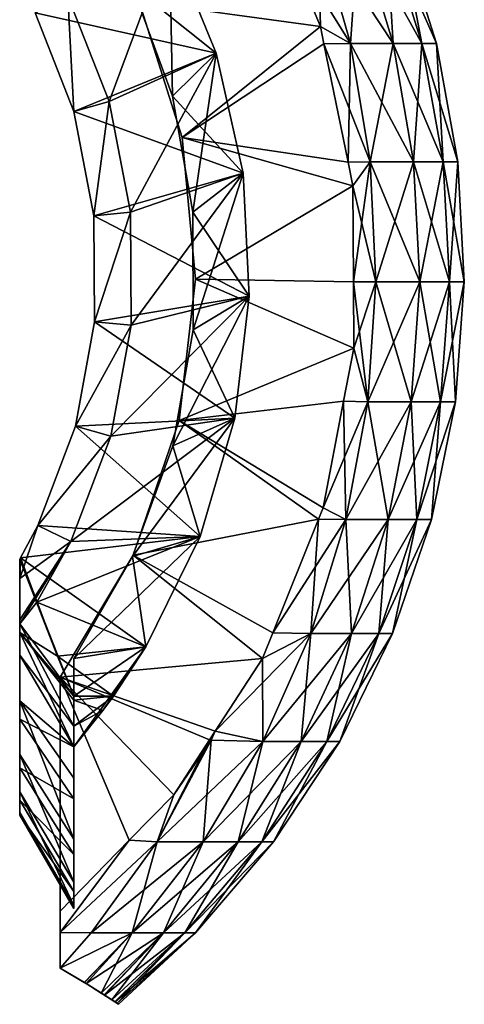
# Model space of a CAD drawing. Extents: x -27.5 to 27.5, y -82.3 to 0.
# Drawn here: x 9.2 to 17.5, y -82.3 to -64.1 of the extents above; entities that cross this region are included whole.
import ezdxf

# ---------------------------------------------------------------- set-up
doc = ezdxf.new("R2010")
doc.units = 0
doc.layers.add('L1', color=7, linetype='CONTINUOUS')
doc.layers.add('L2', color=7, linetype='CONTINUOUS')

msp = doc.modelspace()

# ---------------------------------------------------------------- linework, layer by layer
at = {"layer": 'L1', "color": 7}
for points in [[(14.06399, -62.47855, 8.15), (15.36367, -64.57928, 7.238308), (14.75553, -62.45989, 6.951792)], [(14.06399, -62.47855, -8.15), (14.75553, -62.45989, -6.951792), (14.80729, -64.26439, -8.15)], [(14.80729, -64.26439, -8.15), (14.75553, -62.45989, -6.951792), (15.36367, -64.57928, -7.238308)], [(14.75553, -62.45989, -6.951792), (15.51114, -62.45989, -5.04556), (16.15042, -64.57928, -5.253511)], [(14.75553, -62.45989, -6.951792), (16.15042, -64.57928, -5.253511), (15.36367, -64.57928, -7.238308)], [(15.51114, -62.45989, 5.04556), (14.75553, -62.45989, 6.951792), (15.36367, -64.57928, 7.238308)], [(15.51114, -62.45989, 5.04556), (15.36367, -64.57928, 7.238308), (16.15042, -64.57928, 5.253511)], [(15.51114, -62.45989, -5.04556), (16.02161, -62.45989, -3.059589), (16.68193, -64.57928, -3.185689)], [(15.51114, -62.45989, -5.04556), (16.68193, -64.57928, -3.185689), (16.15042, -64.57928, -5.253511)], [(16.02161, -62.45989, 3.059589), (15.51114, -62.45989, 5.04556), (16.15042, -64.57928, 5.253511)], [(16.02161, -62.45989, -3.059589), (16.27888, -62.45989, -1.025264), (16.94981, -64.57928, -1.06752)], [(16.02161, -62.45989, -3.059589), (16.94981, -64.57928, -1.06752), (16.68193, -64.57928, -3.185689)], [(16.27888, -62.45989, 1.025264), (16.02161, -62.45989, 3.059589), (16.68193, -64.57928, 3.185689)], [(16.02161, -62.45989, 3.059589), (16.15042, -64.57928, 5.253511), (16.68193, -64.57928, 3.185689)], [(16.27888, -62.45989, -1.025264), (16.27888, -62.45989, 1.025264), (16.94981, -64.57928, 1.06752)], [(16.27888, -62.45989, -1.025264), (16.94981, -64.57928, 1.06752), (16.94981, -64.57928, -1.06752)], [(16.27888, -62.45989, 1.025264), (16.68193, -64.57928, 3.185689), (16.94981, -64.57928, 1.06752)], [(11.45939, -63.80676, 8.15), (14.80729, -64.26439, 8.15), (14.06399, -62.47855, 8.15)], [(11.45939, -63.80676, -8.15), (14.06399, -62.47855, -8.15), (14.80729, -64.26439, -8.15)], [(14.80729, -64.26439, 8.15), (15.36367, -64.57928, 7.238308), (14.06399, -62.47855, 8.15)], [(12.25073, -66.31614, 8.15), (14.80729, -64.26439, 8.15), (11.45939, -63.80676, 8.15)], [(11.45939, -63.80676, -8.15), (14.80729, -64.26439, -8.15), (12.25073, -66.31614, -8.15)], [(12.25073, -66.31614, -8.15), (12.25073, -66.31614, 8.15), (11.45939, -63.80676, 8.15)], [(12.25073, -66.31614, -8.15), (11.45939, -63.80676, 8.15), (11.45939, -63.80676, -8.15)], [(12.25073, -66.31614, 8.15), (14.87201, -64.58358, 8.15), (14.80729, -64.26439, 8.15)], [(12.25073, -66.31614, -8.15), (14.80729, -64.26439, -8.15), (14.87201, -64.58358, -8.15)], [(14.80729, -64.26439, 8.15), (14.87201, -64.58358, 8.15), (15.36367, -64.57928, 7.238308)], [(14.80729, -64.26439, -8.15), (15.36367, -64.57928, -7.238308), (14.87201, -64.58358, -8.15)], [(15.31586, -66.77245, 8.15), (14.87201, -64.58358, 8.15), (12.25073, -66.31614, 8.15)], [(12.25073, -66.31614, -8.15), (14.87201, -64.58358, -8.15), (15.31586, -66.77245, -8.15)], [(15.36367, -64.57928, 7.238308), (14.87201, -64.58358, 8.15), (15.31586, -66.77245, 8.15)], [(14.87201, -64.58358, -8.15), (15.36367, -64.57928, -7.238308), (15.7238, -66.76681, -7.407977)], [(14.87201, -64.58358, -8.15), (15.7238, -66.76681, -7.407977), (15.31586, -66.77245, -8.15)], [(15.36367, -64.57928, 7.238308), (15.31586, -66.77245, 8.15), (15.7238, -66.76681, 7.407977)], [(15.36367, -64.57928, -7.238308), (16.15042, -64.57928, -5.253511), (16.529, -66.76681, -5.376656)], [(15.36367, -64.57928, -7.238308), (16.529, -66.76681, -5.376656), (15.7238, -66.76681, -7.407977)], [(16.15042, -64.57928, 5.253511), (15.36367, -64.57928, 7.238308), (15.7238, -66.76681, 7.407977)], [(16.15042, -64.57928, 5.253511), (15.7238, -66.76681, 7.407977), (16.529, -66.76681, 5.376656)], [(16.15042, -64.57928, -5.253511), (16.68193, -64.57928, -3.185689), (17.07297, -66.76681, -3.260362)], [(16.15042, -64.57928, -5.253511), (17.07297, -66.76681, -3.260362), (16.529, -66.76681, -5.376656)], [(16.68193, -64.57928, 3.185689), (16.15042, -64.57928, 5.253511), (16.529, -66.76681, 5.376656)], [(16.68193, -64.57928, 3.185689), (16.529, -66.76681, 5.376656), (17.07297, -66.76681, 3.260362)], [(16.68193, -64.57928, -3.185689), (16.94981, -64.57928, -1.06752), (17.34712, -66.76681, -1.092543)], [(16.68193, -64.57928, -3.185689), (17.34712, -66.76681, -1.092543), (17.07297, -66.76681, -3.260362)], [(16.94981, -64.57928, 1.06752), (16.68193, -64.57928, 3.185689), (17.07297, -66.76681, 3.260362)], [(16.94981, -64.57928, -1.06752), (16.94981, -64.57928, 1.06752), (17.34712, -66.76681, 1.092543)], [(16.94981, -64.57928, -1.06752), (17.34712, -66.76681, 1.092543), (17.34712, -66.76681, -1.092543)], [(16.94981, -64.57928, 1.06752), (17.07297, -66.76681, 3.260362), (17.34712, -66.76681, 1.092543)], [(15.31586, -66.77245, 8.15), (12.25073, -66.31614, 8.15), (15.40446, -67.20937, 8.15)], [(15.40446, -67.20937, 8.15), (12.25073, -66.31614, 8.15), (12.49927, -68.93556, 8.15)], [(15.40446, -67.20937, -8.15), (12.49927, -68.93556, -8.15), (12.25073, -66.31614, -8.15)], [(15.40446, -67.20937, -8.15), (12.25073, -66.31614, -8.15), (15.31586, -66.77245, -8.15)], [(12.49927, -68.93556, -8.15), (12.49927, -68.93556, 8.15), (12.25073, -66.31614, 8.15)], [(12.49927, -68.93556, -8.15), (12.25073, -66.31614, 8.15), (12.25073, -66.31614, -8.15)], [(15.7238, -66.76681, 7.407977), (15.31586, -66.77245, 8.15), (15.40446, -67.20937, 8.15)], [(15.7238, -66.76681, -7.407977), (15.40446, -67.20937, -8.15), (15.31586, -66.77245, -8.15)], [(15.7238, -66.76681, 7.407977), (15.40446, -67.20937, 8.15), (15.83011, -68.98715, 7.458061)], [(15.7238, -66.76681, -7.407977), (15.41463, -68.98747, -8.15), (15.40446, -67.20937, -8.15)], [(15.83011, -68.98715, -7.458061), (15.41463, -68.98747, -8.15), (15.7238, -66.76681, -7.407977)], [(15.7238, -66.76681, -7.407977), (16.529, -66.76681, -5.376656), (16.64074, -68.98715, -5.413006)], [(15.7238, -66.76681, -7.407977), (16.64074, -68.98715, -5.413006), (15.83011, -68.98715, -7.458061)], [(16.529, -66.76681, 5.376656), (15.7238, -66.76681, 7.407977), (15.83011, -68.98715, 7.458061)], [(16.529, -66.76681, 5.376656), (15.83011, -68.98715, 7.458061), (16.64074, -68.98715, 5.413006)], [(16.529, -66.76681, -5.376656), (17.07297, -66.76681, -3.260362), (17.18839, -68.98715, -3.282405)], [(16.529, -66.76681, -5.376656), (17.18839, -68.98715, -3.282405), (16.64074, -68.98715, -5.413006)], [(17.07297, -66.76681, 3.260362), (16.529, -66.76681, 5.376656), (16.64074, -68.98715, 5.413006)], [(17.07297, -66.76681, 3.260362), (16.64074, -68.98715, 5.413006), (17.18839, -68.98715, 3.282405)], [(17.07297, -66.76681, -3.260362), (17.34712, -66.76681, -1.092543), (17.4644, -68.98715, -1.099929)], [(17.07297, -66.76681, -3.260362), (17.4644, -68.98715, -1.099929), (17.18839, -68.98715, -3.282405)], [(17.34712, -66.76681, 1.092543), (17.07297, -66.76681, 3.260362), (17.18839, -68.98715, 3.282405)], [(17.34712, -66.76681, 1.092543), (17.18839, -68.98715, 3.282405), (17.4644, -68.98715, 1.099929)], [(17.34712, -66.76681, -1.092543), (17.34712, -66.76681, 1.092543), (17.4644, -68.98715, 1.099929)], [(17.34712, -66.76681, -1.092543), (17.4644, -68.98715, 1.099929), (17.4644, -68.98715, -1.099929)], [(12.49927, -68.93556, 8.15), (15.41463, -68.98747, 8.15), (15.40446, -67.20937, 8.15)], [(15.41463, -68.98747, -8.15), (12.49927, -68.93556, -8.15), (15.40446, -67.20937, -8.15)], [(15.83011, -68.98715, 7.458061), (15.40446, -67.20937, 8.15), (15.41463, -68.98747, 8.15)], [(12.19398, -71.54898, 8.15), (15.42165, -70.21424, 8.15), (12.49927, -68.93556, 8.15)], [(15.42165, -70.21424, -8.15), (12.19398, -71.54898, -8.15), (12.49927, -68.93556, -8.15)], [(12.19398, -71.54898, -8.15), (12.19398, -71.54898, 8.15), (12.49927, -68.93556, 8.15)], [(12.19398, -71.54898, -8.15), (12.49927, -68.93556, 8.15), (12.49927, -68.93556, -8.15)], [(12.49927, -68.93556, 8.15), (15.42165, -70.21424, 8.15), (15.41463, -68.98747, 8.15)], [(15.42165, -70.21424, -8.15), (12.49927, -68.93556, -8.15), (15.41463, -68.98747, -8.15)], [(15.83011, -68.98715, 7.458061), (15.41463, -68.98747, 8.15), (15.68087, -71.20448, 7.387749)], [(15.83011, -68.98715, -7.458061), (15.42165, -70.21424, -8.15), (15.41463, -68.98747, -8.15)], [(15.68087, -71.20448, 7.387749), (15.41463, -68.98747, 8.15), (15.42165, -70.21424, 8.15)], [(15.68087, -71.20448, -7.387749), (15.42165, -70.21424, -8.15), (15.83011, -68.98715, -7.458061)], [(15.83011, -68.98715, -7.458061), (16.48386, -71.20448, -5.361975), (15.68087, -71.20448, -7.387749)], [(16.64074, -68.98715, 5.413006), (15.83011, -68.98715, 7.458061), (15.68087, -71.20448, 7.387749)], [(16.64074, -68.98715, 5.413006), (15.68087, -71.20448, 7.387749), (16.48386, -71.20448, 5.361975)], [(15.83011, -68.98715, -7.458061), (16.64074, -68.98715, -5.413006), (16.48386, -71.20448, -5.361975)], [(16.64074, -68.98715, -5.413006), (17.02635, -71.20448, -3.25146), (16.48386, -71.20448, -5.361975)], [(17.18839, -68.98715, 3.282405), (16.64074, -68.98715, 5.413006), (16.48386, -71.20448, 5.361975)], [(17.18839, -68.98715, 3.282405), (16.48386, -71.20448, 5.361975), (17.02635, -71.20448, 3.25146)], [(16.64074, -68.98715, -5.413006), (17.18839, -68.98715, -3.282405), (17.02635, -71.20448, -3.25146)], [(17.18839, -68.98715, -3.282405), (17.29975, -71.20448, -1.08956), (17.02635, -71.20448, -3.25146)], [(17.4644, -68.98715, 1.099929), (17.18839, -68.98715, 3.282405), (17.02635, -71.20448, 3.25146)], [(17.4644, -68.98715, 1.099929), (17.02635, -71.20448, 3.25146), (17.29975, -71.20448, 1.08956)], [(17.18839, -68.98715, -3.282405), (17.4644, -68.98715, -1.099929), (17.29975, -71.20448, -1.08956)], [(17.4644, -68.98715, -1.099929), (17.4644, -68.98715, 1.099929), (17.29975, -71.20448, 1.08956)], [(17.4644, -68.98715, -1.099929), (17.29975, -71.20448, 1.08956), (17.29975, -71.20448, -1.08956)], [(12.19398, -71.54898, 8.15), (15.23442, -71.19511, 8.15), (15.42165, -70.21424, 8.15)], [(15.23442, -71.19511, -8.15), (12.19398, -71.54898, -8.15), (15.42165, -70.21424, -8.15)], [(15.68087, -71.20448, 7.387749), (15.42165, -70.21424, 8.15), (15.23442, -71.19511, 8.15)], [(15.68087, -71.20448, -7.387749), (15.23442, -71.19511, -8.15), (15.42165, -70.21424, -8.15)], [(14.85822, -73.16587, 8.15), (15.23442, -71.19511, 8.15), (12.19398, -71.54898, 8.15)], [(15.23442, -71.19511, -8.15), (14.85822, -73.16587, -8.15), (12.19398, -71.54898, -8.15)], [(15.2785, -73.38298, 7.19818), (15.23442, -71.19511, 8.15), (14.85822, -73.16587, 8.15)], [(15.68087, -71.20448, -7.387749), (14.85822, -73.16587, -8.15), (15.23442, -71.19511, -8.15)], [(15.2785, -73.38298, -7.19818), (14.85822, -73.16587, -8.15), (15.68087, -71.20448, -7.387749)], [(15.68087, -71.20448, 7.387749), (15.23442, -71.19511, 8.15), (15.2785, -73.38298, 7.19818)], [(15.68087, -71.20448, -7.387749), (16.06089, -73.38298, -5.224386), (15.2785, -73.38298, -7.19818)], [(16.48386, -71.20448, 5.361975), (15.68087, -71.20448, 7.387749), (15.2785, -73.38298, 7.19818)], [(16.48386, -71.20448, 5.361975), (15.2785, -73.38298, 7.19818), (16.06089, -73.38298, 5.224386)], [(15.68087, -71.20448, -7.387749), (16.48386, -71.20448, -5.361975), (16.06089, -73.38298, -5.224386)], [(16.48386, -71.20448, -5.361975), (16.58945, -73.38298, -3.168027), (16.06089, -73.38298, -5.224386)], [(17.02635, -71.20448, 3.25146), (16.48386, -71.20448, 5.361975), (16.06089, -73.38298, 5.224386)], [(17.02635, -71.20448, 3.25146), (16.06089, -73.38298, 5.224386), (16.58945, -73.38298, 3.168027)], [(16.48386, -71.20448, -5.361975), (17.02635, -71.20448, -3.25146), (16.58945, -73.38298, -3.168027)], [(17.02635, -71.20448, -3.25146), (16.85584, -73.38298, -1.061602), (16.58945, -73.38298, -3.168027)], [(17.29975, -71.20448, 1.08956), (17.02635, -71.20448, 3.25146), (16.58945, -73.38298, 3.168027)], [(17.29975, -71.20448, 1.08956), (16.58945, -73.38298, 3.168027), (16.85584, -73.38298, 1.061602)], [(17.02635, -71.20448, -3.25146), (17.29975, -71.20448, -1.08956), (16.85584, -73.38298, -1.061602)], [(17.29975, -71.20448, -1.08956), (17.29975, -71.20448, 1.08956), (16.85584, -73.38298, 1.061602)], [(17.29975, -71.20448, -1.08956), (16.85584, -73.38298, 1.061602), (16.85584, -73.38298, -1.061602)], [(14.77302, -73.37737, 8.15), (12.19398, -71.54898, 8.15), (11.3484, -74.04058, 8.15)], [(12.19398, -71.54898, -8.15), (14.77302, -73.37737, -8.15), (11.3484, -74.04058, -8.15)], [(11.3484, -74.04058, -8.15), (11.3484, -74.04058, 8.15), (12.19398, -71.54898, 8.15)], [(11.3484, -74.04058, -8.15), (12.19398, -71.54898, 8.15), (12.19398, -71.54898, -8.15)], [(14.85822, -73.16587, 8.15), (12.19398, -71.54898, 8.15), (14.77302, -73.37737, 8.15)], [(12.19398, -71.54898, -8.15), (14.85822, -73.16587, -8.15), (14.77302, -73.37737, -8.15)], [(15.2785, -73.38298, 7.19818), (14.85822, -73.16587, 8.15), (14.77302, -73.37737, 8.15)], [(15.2785, -73.38298, -7.19818), (14.77302, -73.37737, -8.15), (14.85822, -73.16587, -8.15)], [(14.77302, -73.37737, 8.15), (11.3484, -74.04058, 8.15), (13.92747, -75.47626, 8.15)], [(11.3484, -74.04058, -8.15), (14.77302, -73.37737, -8.15), (13.92747, -75.47626, -8.15)], [(13.92747, -75.47626, 8.15), (15.2785, -73.38298, 7.19818), (14.77302, -73.37737, 8.15)], [(14.62949, -75.48751, -6.89241), (13.92747, -75.47626, -8.15), (14.77302, -73.37737, -8.15)], [(13.92747, -75.47626, 8.15), (14.62949, -75.48751, 6.89241), (15.2785, -73.38298, 7.19818)], [(14.62949, -75.48751, -6.89241), (14.77302, -73.37737, -8.15), (15.2785, -73.38298, -7.19818)], [(15.2785, -73.38298, -7.19818), (15.37864, -75.48751, -5.002461), (14.62949, -75.48751, -6.89241)], [(16.06089, -73.38298, 5.224386), (15.2785, -73.38298, 7.19818), (14.62949, -75.48751, 6.89241)], [(16.06089, -73.38298, 5.224386), (14.62949, -75.48751, 6.89241), (15.37864, -75.48751, 5.002461)], [(15.2785, -73.38298, -7.19818), (16.06089, -73.38298, -5.224386), (15.37864, -75.48751, -5.002461)], [(16.06089, -73.38298, -5.224386), (15.88475, -75.48751, -3.033454), (15.37864, -75.48751, -5.002461)], [(16.58945, -73.38298, 3.168027), (16.06089, -73.38298, 5.224386), (15.37864, -75.48751, 5.002461)], [(16.58945, -73.38298, 3.168027), (15.37864, -75.48751, 5.002461), (15.88475, -75.48751, 3.033454)], [(16.06089, -73.38298, -5.224386), (16.58945, -73.38298, -3.168027), (15.88475, -75.48751, -3.033454)], [(16.58945, -73.38298, -3.168027), (16.13982, -75.48751, -1.016506), (15.88475, -75.48751, -3.033454)], [(16.85584, -73.38298, 1.061602), (16.58945, -73.38298, 3.168027), (15.88475, -75.48751, 3.033454)], [(16.85584, -73.38298, 1.061602), (15.88475, -75.48751, 3.033454), (16.13982, -75.48751, 1.016506)], [(16.58945, -73.38298, -3.168027), (16.85584, -73.38298, -1.061602), (16.13982, -75.48751, -1.016506)], [(16.85584, -73.38298, -1.061602), (16.85584, -73.38298, 1.061602), (16.13982, -75.48751, 1.016506)], [(16.85584, -73.38298, -1.061602), (16.13982, -75.48751, 1.016506), (16.13982, -75.48751, -1.016506)], [(10, -76.3, 8.15), (13.73537, -75.95312, 8.15), (11.3484, -74.04058, 8.15)], [(11.3484, -74.04058, -8.15), (13.73537, -75.95312, -8.15), (10, -76.3, -8.15)], [(10, -76.3, -8.15), (10, -76.3, 8.15), (11.3484, -74.04058, 8.15)], [(10, -76.3, -8.15), (11.3484, -74.04058, 8.15), (11.3484, -74.04058, -8.15)], [(13.92747, -75.47626, 8.15), (11.3484, -74.04058, 8.15), (13.73537, -75.95312, 8.15)], [(11.3484, -74.04058, -8.15), (13.92747, -75.47626, -8.15), (13.73537, -75.95312, -8.15)], [(13.73537, -75.95312, -8.15), (14.62949, -75.48751, -6.89241), (12.86069, -77.29606, -8.15)], [(12.86069, -77.29606, -8.15), (14.62949, -75.48751, -6.89241), (13.74432, -77.48409, -6.475378)], [(13.73537, -75.95312, 8.15), (14.62949, -75.48751, 6.89241), (13.92747, -75.47626, 8.15)], [(13.73537, -75.95312, -8.15), (13.92747, -75.47626, -8.15), (14.62949, -75.48751, -6.89241)], [(13.73537, -75.95312, 8.15), (13.74432, -77.48409, 6.475378), (14.62949, -75.48751, 6.89241)], [(14.62949, -75.48751, -6.89241), (14.44814, -77.48409, -4.699782), (13.74432, -77.48409, -6.475378)], [(15.37864, -75.48751, 5.002461), (14.62949, -75.48751, 6.89241), (13.74432, -77.48409, 6.475378)], [(15.37864, -75.48751, 5.002461), (13.74432, -77.48409, 6.475378), (14.44814, -77.48409, 4.699782)], [(14.62949, -75.48751, -6.89241), (15.37864, -75.48751, -5.002461), (14.44814, -77.48409, -4.699782)], [(15.37864, -75.48751, -5.002461), (14.92363, -77.48409, -2.849912), (14.44814, -77.48409, -4.699782)], [(15.88475, -75.48751, 3.033454), (15.37864, -75.48751, 5.002461), (14.44814, -77.48409, 4.699782)], [(15.88475, -75.48751, 3.033454), (14.44814, -77.48409, 4.699782), (14.92363, -77.48409, 2.849912)], [(15.37864, -75.48751, -5.002461), (15.88475, -75.48751, -3.033454), (14.92363, -77.48409, -2.849912)], [(15.88475, -75.48751, -3.033454), (15.16327, -77.48409, -0.955002), (14.92363, -77.48409, -2.849912)], [(16.13982, -75.48751, 1.016506), (15.88475, -75.48751, 3.033454), (14.92363, -77.48409, 2.849912)], [(16.13982, -75.48751, 1.016506), (14.92363, -77.48409, 2.849912), (15.16327, -77.48409, 0.955002)], [(15.88475, -75.48751, -3.033454), (16.13982, -75.48751, -1.016506), (15.16327, -77.48409, -0.955002)], [(16.13982, -75.48751, -1.016506), (16.13982, -75.48751, 1.016506), (15.16327, -77.48409, 0.955002)], [(16.13982, -75.48751, -1.016506), (15.16327, -77.48409, 0.955002), (15.16327, -77.48409, -0.955002)], [(12.86069, -77.29606, 8.15), (13.73537, -75.95312, 8.15), (10, -76.3, 8.15)], [(10, -76.3, -8.15), (13.73537, -75.95312, -8.15), (12.86069, -77.29606, -8.15)], [(12.86069, -77.29606, 8.15), (13.74432, -77.48409, 6.475378), (13.73537, -75.95312, 8.15)], [(10, -76.3, 8.15), (10, -80.62487, 8.15), (11.27491, -79.31441, 8.15)], [(11.27491, -79.31441, 8.15), (12.09538, -78.47105, 8.15), (10, -76.3, 8.15)], [(10, -76.3, 8.15), (12.09538, -78.47105, 8.15), (12.75451, -77.45907, 8.15)], [(10, -76.3, 8.15), (12.75451, -77.45907, 8.15), (12.86069, -77.29606, 8.15)], [(10, -76.3, -8.15), (12.86069, -77.29606, -8.15), (12.75451, -77.45907, -8.15)], [(12.75451, -77.45907, -8.15), (12.09538, -78.47105, -8.15), (10, -76.3, -8.15)], [(10, -76.3, -8.15), (12.09538, -78.47105, -8.15), (11.27491, -79.31441, -8.15)], [(10, -76.3, -8.15), (11.27491, -79.31441, -8.15), (10, -80.62487, -8.15)], [(10, -81.02123, 7.474856), (10, -80.62487, 8.15), (10, -76.3, 8.15)], [(10, -81.02123, 7.474856), (10, -76.3, 8.15), (10, -81.67891, 6.354624)], [(10, -81.67891, -6.354624), (10, -76.3, 8.15), (10, -81.02123, -7.474856)], [(10, -81.02123, -7.474856), (10, -76.3, 8.15), (10, -76.3, -8.15)], [(10, -81.02123, -7.474856), (10, -76.3, -8.15), (10, -80.62487, -8.15)], [(10, -81.67891, -6.354624), (10, -81.67949, -6.353636), (10, -76.3, 8.15)], [(10, -76.3, 8.15), (10, -81.67949, -6.353636), (10, -81.67949, 6.353636)], [(10, -76.3, 8.15), (10, -81.67949, 6.353636), (10, -81.67891, 6.354624)], [(12.78667, -77.45952, -8.090938), (12.75451, -77.45907, -8.15), (12.86069, -77.29606, -8.15)], [(12.86069, -77.29606, 8.15), (12.75451, -77.45907, 8.15), (12.78667, -77.45952, 8.090938)], [(12.86069, -77.29606, 8.15), (12.78667, -77.45952, 8.090938), (13.74432, -77.48409, 6.475378)], [(12.86069, -77.29606, -8.15), (13.74432, -77.48409, -6.475378), (12.78667, -77.45952, -8.090938)], [(12.09538, -78.47105, 8.15), (11.79042, -79.34047, 7.492301), (12.75451, -77.45907, 8.15)], [(12.78667, -77.45952, 8.090938), (12.75451, -77.45907, 8.15), (11.79042, -79.34047, 7.492301)], [(12.78667, -77.45952, 8.090938), (11.79042, -79.34047, 7.492301), (13.74432, -77.48409, 6.475378)], [(12.78667, -77.45952, -8.090938), (12.63727, -79.34047, -5.953815), (11.79042, -79.34047, -7.492301)], [(12.78667, -77.45952, -8.090938), (11.79042, -79.34047, -7.492301), (12.09538, -78.47105, -8.15)], [(13.74432, -77.48409, 6.475378), (11.79042, -79.34047, 7.492301), (12.63727, -79.34047, 5.953815)], [(12.09538, -78.47105, -8.15), (12.75451, -77.45907, -8.15), (12.78667, -77.45952, -8.090938)], [(13.74432, -77.48409, -6.475378), (12.63727, -79.34047, -5.953815), (12.78667, -77.45952, -8.090938)], [(13.74432, -77.48409, 6.475378), (12.63727, -79.34047, 5.953815), (14.44814, -77.48409, 4.699782)], [(14.44814, -77.48409, 4.699782), (12.63727, -79.34047, 5.953815), (13.28441, -79.34047, 4.321235)], [(13.74432, -77.48409, -6.475378), (13.28441, -79.34047, -4.321235), (12.63727, -79.34047, -5.953815)], [(14.44814, -77.48409, 4.699782), (13.28441, -79.34047, 4.321235), (14.92363, -77.48409, 2.849912)], [(14.92363, -77.48409, 2.849912), (13.28441, -79.34047, 4.321235), (13.7216, -79.34047, 2.620364)], [(14.44814, -77.48409, -4.699782), (13.7216, -79.34047, -2.620364), (13.28441, -79.34047, -4.321235)], [(14.44814, -77.48409, -4.699782), (13.28441, -79.34047, -4.321235), (13.74432, -77.48409, -6.475378)], [(14.92363, -77.48409, 2.849912), (13.7216, -79.34047, 2.620364), (15.16327, -77.48409, 0.955002)], [(15.16327, -77.48409, 0.955002), (13.7216, -79.34047, 2.620364), (13.94193, -79.34047, 0.87808)], [(14.92363, -77.48409, -2.849912), (13.94193, -79.34047, -0.87808), (13.7216, -79.34047, -2.620364)], [(14.92363, -77.48409, -2.849912), (13.7216, -79.34047, -2.620364), (14.44814, -77.48409, -4.699782)], [(15.16327, -77.48409, 0.955002), (13.94193, -79.34047, 0.87808), (15.16327, -77.48409, -0.955002)], [(15.16327, -77.48409, -0.955002), (13.94193, -79.34047, 0.87808), (13.94193, -79.34047, -0.87808)], [(15.16327, -77.48409, -0.955002), (13.94193, -79.34047, -0.87808), (14.92363, -77.48409, -2.849912)], [(12.09538, -78.47105, 8.15), (11.27491, -79.31441, 8.15), (11.79042, -79.34047, 7.492301)], [(12.09538, -78.47105, -8.15), (11.79042, -79.34047, -7.492301), (11.27491, -79.31441, -8.15)], [(10, -80.62487, -8.15), (11.27491, -79.31441, -8.15), (10, -81.02123, -7.474856)], [(10, -81.02123, -7.474856), (11.27491, -79.31441, -8.15), (11.79042, -79.34047, -7.492301)], [(10, -81.02123, 7.474856), (11.79042, -79.34047, 7.492301), (11.27491, -79.31441, 8.15)], [(10, -81.02123, 7.474856), (11.27491, -79.31441, 8.15), (10, -80.62487, 8.15)], [(10.56723, -81.0267, -6.715017), (10, -81.02123, -7.474856), (11.79042, -79.34047, -7.492301)], [(10.56723, -81.0267, 6.715017), (11.79042, -79.34047, 7.492301), (10, -81.02123, 7.474856)], [(10.56723, -81.0267, -6.715017), (11.79042, -79.34047, -7.492301), (11.32623, -81.0267, -5.33614)], [(11.32623, -81.0267, 5.33614), (12.63727, -79.34047, 5.953815), (10.56723, -81.0267, 6.715017)], [(10.56723, -81.0267, 6.715017), (12.63727, -79.34047, 5.953815), (11.79042, -79.34047, 7.492301)], [(11.32623, -81.0267, -5.33614), (11.79042, -79.34047, -7.492301), (12.63727, -79.34047, -5.953815)], [(11.32623, -81.0267, -5.33614), (12.63727, -79.34047, -5.953815), (11.90622, -81.0267, -3.872931)], [(11.90622, -81.0267, 3.872931), (13.28441, -79.34047, 4.321235), (11.32623, -81.0267, 5.33614)], [(11.32623, -81.0267, 5.33614), (13.28441, -79.34047, 4.321235), (12.63727, -79.34047, 5.953815)], [(11.90622, -81.0267, -3.872931), (12.63727, -79.34047, -5.953815), (13.28441, -79.34047, -4.321235)], [(11.90622, -81.0267, -3.872931), (13.28441, -79.34047, -4.321235), (12.29806, -81.0267, -2.348516)], [(12.29806, -81.0267, 2.348516), (13.7216, -79.34047, 2.620364), (11.90622, -81.0267, 3.872931)], [(11.90622, -81.0267, 3.872931), (13.7216, -79.34047, 2.620364), (13.28441, -79.34047, 4.321235)], [(12.29806, -81.0267, -2.348516), (13.28441, -79.34047, -4.321235), (13.7216, -79.34047, -2.620364)], [(12.29806, -81.0267, -2.348516), (13.7216, -79.34047, -2.620364), (12.49554, -81.0267, -0.786984)], [(12.49554, -81.0267, 0.786984), (13.94193, -79.34047, 0.87808), (12.29806, -81.0267, 2.348516)], [(12.29806, -81.0267, 2.348516), (13.94193, -79.34047, 0.87808), (13.7216, -79.34047, 2.620364)], [(12.49554, -81.0267, -0.786984), (13.7216, -79.34047, -2.620364), (13.94193, -79.34047, -0.87808)], [(12.49554, -81.0267, -0.786984), (13.94193, -79.34047, -0.87808), (12.49554, -81.0267, 0.786984)], [(12.49554, -81.0267, 0.786984), (13.94193, -79.34047, -0.87808), (13.94193, -79.34047, 0.87808)], [(10, -81.67891, 6.354624), (10.56723, -81.0267, 6.715017), (10, -81.02123, 7.474856)], [(10, -81.67891, -6.354624), (10, -81.02123, -7.474856), (10.56723, -81.0267, -6.715017)], [(10, -81.67891, -6.354624), (10.56723, -81.0267, -6.715017), (10, -81.67949, -6.353636)], [(10, -81.67949, -6.353636), (10.56723, -81.0267, -6.715017), (11.32623, -81.0267, -5.33614)], [(10, -81.67949, -6.353636), (11.32623, -81.0267, -5.33614), (10.44438, -81.94434, -4.921801)], [(10.56723, -81.0267, 6.715017), (10, -81.67891, 6.354624), (11.32623, -81.0267, 5.33614)], [(11.32623, -81.0267, 5.33614), (10, -81.67891, 6.354624), (10, -81.67949, 6.353636)], [(11.32623, -81.0267, 5.33614), (10, -81.67949, 6.353636), (10.444, -81.94415, 4.921717)], [(10.47865, -81.96481, 4.809957), (11.32623, -81.0267, 5.33614), (10.444, -81.94415, 4.921717)], [(11.32623, -81.0267, -5.33614), (10.47644, -81.96345, -4.818482), (10.44438, -81.94434, -4.921801)], [(11.32623, -81.0267, -5.33614), (10.75637, -82.13941, -3.500651), (10.47644, -81.96345, -4.818482)], [(10.75558, -82.13896, 3.500557), (11.90622, -81.0267, 3.872931), (10.47865, -81.96481, 4.809957)], [(10.47865, -81.96481, 4.809957), (11.90622, -81.0267, 3.872931), (11.32623, -81.0267, 5.33614)], [(10.81424, -82.17584, 3.223193), (11.90622, -81.0267, 3.872931), (10.75558, -82.13896, 3.500557)], [(11.90622, -81.0267, -3.872931), (10.75637, -82.13941, -3.500651), (11.32623, -81.0267, -5.33614)], [(11.90622, -81.0267, -3.872931), (10.81036, -82.17335, -3.246455), (10.75637, -82.13941, -3.500651)], [(11.90622, -81.0267, -3.872931), (10.95364, -82.26661, -2.093372), (10.81036, -82.17335, -3.246455)], [(10.95332, -82.26641, 2.093377), (12.29806, -81.0267, 2.348516), (10.81424, -82.17584, 3.223193)], [(10.81424, -82.17584, 3.223193), (12.29806, -81.0267, 2.348516), (11.90622, -81.0267, 3.872931)], [(11.01181, -82.30449, 1.618298), (12.29806, -81.0267, 2.348516), (10.95332, -82.26641, 2.093377)], [(12.29806, -81.0267, -2.348516), (11.01016, -82.3034, -1.638495), (10.95364, -82.26661, -2.093372)], [(12.29806, -81.0267, -2.348516), (10.95364, -82.26661, -2.093372), (11.90622, -81.0267, -3.872931)], [(11.04883, -82.32901, -0.696516), (11.01016, -82.3034, -1.638495), (12.29806, -81.0267, -2.348516)], [(11.04901, -82.32913, 0.69654), (12.49554, -81.0267, 0.786984), (11.01181, -82.30449, 1.618298)], [(11.01181, -82.30449, 1.618298), (12.49554, -81.0267, 0.786984), (12.29806, -81.0267, 2.348516)], [(11.07727, -82.34785, -0.003711), (11.04883, -82.32901, -0.696516), (12.49554, -81.0267, -0.786984)], [(12.49554, -81.0267, -0.786984), (11.04883, -82.32901, -0.696516), (12.29806, -81.0267, -2.348516)], [(11.07727, -82.34785, -0.003711), (12.49554, -81.0267, -0.786984), (11.04901, -82.32913, 0.69654)], [(11.04901, -82.32913, 0.69654), (12.49554, -81.0267, -0.786984), (12.49554, -81.0267, 0.786984)], [(10, -81.67949, 6.353636), (10, -81.67949, -6.353636), (10.52943, -81.99615, 2.82856)], [(10.52943, -81.99615, 2.82856), (10, -81.67949, -6.353636), (10.44438, -81.94434, -4.921801)], [(10.52943, -81.99615, 2.82856), (10.444, -81.94415, 4.921717), (10, -81.67949, 6.353636)], [(10.52943, -81.99615, 2.82856), (10.47865, -81.96481, 4.809957), (10.444, -81.94415, 4.921717)], [(10.44438, -81.94434, -4.921801), (10.47644, -81.96345, -4.818482), (10.52943, -81.99615, 2.82856)], [(10.52943, -81.99615, 2.82856), (10.47644, -81.96345, -4.818482), (10.75637, -82.13941, -3.500651)], [(10.75558, -82.13896, 3.500557), (10.47865, -81.96481, 4.809957), (10.52943, -81.99615, 2.82856)], [(10.52943, -81.99615, 2.82856), (10.75637, -82.13941, -3.500651), (10.81036, -82.17335, -3.246455)], [(10.81036, -82.17335, -3.246455), (10.95364, -82.26661, -2.093372), (10.52943, -81.99615, 2.82856)], [(10.52943, -81.99615, 2.82856), (10.95364, -82.26661, -2.093372), (11.01016, -82.3034, -1.638495)], [(10.52943, -81.99615, 2.82856), (11.01016, -82.3034, -1.638495), (11.04883, -82.32901, -0.696516)], [(11.04883, -82.32901, -0.696516), (11.07727, -82.34785, -0.003711), (10.52943, -81.99615, 2.82856)], [(10.52943, -81.99615, 2.82856), (11.07727, -82.34785, -0.003711), (11.04901, -82.32913, 0.69654)], [(10.52943, -81.99615, 2.82856), (11.04901, -82.32913, 0.69654), (11.01181, -82.30449, 1.618298)], [(11.01181, -82.30449, 1.618298), (10.95332, -82.26641, 2.093377), (10.52943, -81.99615, 2.82856)], [(10.52943, -81.99615, 2.82856), (10.95332, -82.26641, 2.093377), (10.81424, -82.17584, 3.223193)], [(10.52943, -81.99615, 2.82856), (10.81424, -82.17584, 3.223193), (10.75558, -82.13896, 3.500557)]]:
    msp.add_3dface(points, dxfattribs=at)
at = {"layer": 'L2', "color": 250}
for points in [[(9.533059, -64.00946, 9.65), (12.87915, -64.75309, 9.65), (12.01594, -62.64637, 9.65)], [(10.14151, -63.7037, -9.85), (12.01594, -62.64637, -9.85), (10.90335, -65.64732, -9.85)], [(10.90335, -65.64732, -9.85), (12.01594, -62.64637, -9.85), (12.87915, -64.75309, -9.85)], [(11.32478, -63.50856, -8.35), (12.87915, -64.75309, -8.35), (12.01594, -62.64637, -8.35)], [(11.32478, -63.50856, 8.149999), (12.01594, -62.64637, 8.149999), (12.0712, -65.55405, 8.149999)], [(12.87915, -64.75309, -8.35), (12.87915, -64.75309, -9.85), (12.01594, -62.64637, -9.85)], [(12.87915, -64.75309, -8.35), (12.01594, -62.64637, -9.85), (12.01594, -62.64637, -8.35)], [(12.87915, -64.75309, 9.65), (12.87915, -64.75309, 8.149999), (12.01594, -62.64637, 8.149999)], [(12.87915, -64.75309, 9.65), (12.01594, -62.64637, 8.149999), (12.01594, -62.64637, 9.65)], [(12.0712, -65.55405, 8.149999), (12.01594, -62.64637, 8.149999), (12.87915, -64.75309, 8.149999)], [(12.0712, -65.55405, -8.35), (12.87915, -64.75309, -8.35), (11.32478, -63.50856, -8.35)], [(12.0712, -65.55405, 8.149999), (12.0712, -65.55405, -8.35), (11.32478, -63.50856, -8.35)], [(12.0712, -65.55405, 8.149999), (11.32478, -63.50856, -8.35), (11.32478, -63.50856, 8.149999)], [(9.533059, -64.00946, 9.65), (10.14151, -63.7037, -9.85), (10.24919, -65.83647, 9.65)], [(10.24919, -65.83647, 9.65), (10.14151, -63.7037, -9.85), (10.90335, -65.64732, -9.85)], [(10.24919, -65.83647, 9.65), (12.87915, -64.75309, 9.65), (9.533059, -64.00946, 9.65)], [(10.24919, -65.83647, 9.65), (13.37606, -66.97492, 9.65), (12.87915, -64.75309, 9.65)], [(10.90335, -65.64732, -9.85), (12.87915, -64.75309, -9.85), (11.29633, -67.69758, -9.85)], [(11.29633, -67.69758, -9.85), (12.87915, -64.75309, -9.85), (13.37606, -66.97492, -9.85)], [(12.0712, -65.55405, -8.35), (13.37606, -66.97492, -8.35), (12.87915, -64.75309, -8.35)], [(12.0712, -65.55405, 8.149999), (12.87915, -64.75309, 8.149999), (12.45133, -67.69802, 8.149999)], [(12.45133, -67.69802, 8.149999), (12.87915, -64.75309, 8.149999), (13.37606, -66.97492, 8.149999)], [(13.37606, -66.97492, -8.35), (13.37606, -66.97492, -9.85), (12.87915, -64.75309, -9.85)], [(13.37606, -66.97492, -8.35), (12.87915, -64.75309, -9.85), (12.87915, -64.75309, -8.35)], [(13.37606, -66.97492, 9.65), (13.37606, -66.97492, 8.149999), (12.87915, -64.75309, 8.149999)], [(13.37606, -66.97492, 9.65), (12.87915, -64.75309, 8.149999), (12.87915, -64.75309, 9.65)], [(12.45133, -67.69802, -8.35), (13.37606, -66.97492, -8.35), (12.0712, -65.55405, -8.35)], [(12.45133, -67.69802, 8.149999), (12.45133, -67.69802, -8.35), (12.0712, -65.55405, -8.35)], [(12.45133, -67.69802, 8.149999), (12.0712, -65.55405, -8.35), (12.0712, -65.55405, 8.149999)], [(10.24919, -65.83647, 9.65), (10.90335, -65.64732, -9.85), (10.6186, -67.76373, 9.65)], [(10.6186, -67.76373, 9.65), (10.90335, -65.64732, -9.85), (11.29633, -67.69758, -9.85)], [(10.6186, -67.76373, 9.65), (13.37606, -66.97492, 9.65), (10.24919, -65.83647, 9.65)], [(10.6186, -67.76373, 9.65), (13.49254, -69.24865, 9.65), (13.37606, -66.97492, 9.65)], [(11.29633, -67.69758, -9.85), (13.37606, -66.97492, -9.85), (11.30717, -69.78516, -9.85)], [(11.30717, -69.78516, -9.85), (13.37606, -66.97492, -9.85), (13.49254, -69.24865, -9.85)], [(12.45133, -67.69802, -8.35), (13.49254, -69.24865, -8.35), (13.37606, -66.97492, -8.35)], [(12.45133, -67.69802, 8.149999), (13.37606, -66.97492, 8.149999), (12.45365, -69.87544, 8.149999)], [(12.45365, -69.87544, 8.149999), (13.37606, -66.97492, 8.149999), (13.49254, -69.24865, 8.149999)], [(13.49254, -69.24865, -8.35), (13.49254, -69.24865, -9.85), (13.37606, -66.97492, -9.85)], [(13.49254, -69.24865, -8.35), (13.37606, -66.97492, -9.85), (13.37606, -66.97492, -8.35)], [(13.49254, -69.24865, 9.65), (13.49254, -69.24865, 8.149999), (13.37606, -66.97492, 8.149999)], [(13.49254, -69.24865, 9.65), (13.37606, -66.97492, 8.149999), (13.37606, -66.97492, 9.65)], [(10.6186, -67.76373, 9.65), (11.29633, -67.69758, -9.85), (10.62878, -69.72605, 9.65)], [(10.62878, -69.72605, 9.65), (11.29633, -67.69758, -9.85), (11.30717, -69.78516, -9.85)], [(12.45365, -69.87544, -8.35), (13.49254, -69.24865, -8.35), (12.45133, -67.69802, -8.35)], [(12.45365, -69.87544, 8.149999), (12.45365, -69.87544, -8.35), (12.45133, -67.69802, -8.35)], [(12.45365, -69.87544, 8.149999), (12.45133, -67.69802, -8.35), (12.45133, -67.69802, 8.149999)], [(10.62878, -69.72605, 9.65), (13.49254, -69.24865, 9.65), (10.6186, -67.76373, 9.65)], [(10.62878, -69.72605, 9.65), (13.22528, -71.50961, 9.65), (13.49254, -69.24865, 9.65)], [(11.30717, -69.78516, -9.85), (13.49254, -69.24865, -9.85), (10.93547, -71.83939, -9.85)], [(10.93547, -71.83939, -9.85), (13.49254, -69.24865, -9.85), (13.22528, -71.50961, -9.85)], [(12.45365, -69.87544, 8.149999), (13.49254, -69.24865, 8.149999), (12.07808, -72.02023, 8.149999)], [(12.07808, -72.02023, 8.149999), (13.49254, -69.24865, 8.149999), (13.22528, -71.50961, 8.149999)], [(12.45365, -69.87544, -8.35), (13.22528, -71.50961, -8.35), (13.49254, -69.24865, -8.35)], [(13.22528, -71.50961, -8.35), (13.22528, -71.50961, -9.85), (13.49254, -69.24865, -9.85)], [(13.22528, -71.50961, -8.35), (13.49254, -69.24865, -9.85), (13.49254, -69.24865, -8.35)], [(13.22528, -71.50961, 9.65), (13.22528, -71.50961, 8.149999), (13.49254, -69.24865, 8.149999)], [(13.22528, -71.50961, 9.65), (13.49254, -69.24865, 8.149999), (13.49254, -69.24865, 9.65)], [(10.27939, -71.65704, 9.65), (13.22528, -71.50961, 9.65), (10.62878, -69.72605, 9.65)], [(10.62878, -69.72605, 9.65), (11.30717, -69.78516, -9.85), (10.27939, -71.65704, 9.65)], [(10.27939, -71.65704, 9.65), (11.30717, -69.78516, -9.85), (10.93547, -71.83939, -9.85)], [(12.07808, -72.02023, -8.35), (13.22528, -71.50961, -8.35), (12.45365, -69.87544, -8.35)], [(12.07808, -72.02023, 8.149999), (12.07808, -72.02023, -8.35), (12.45365, -69.87544, -8.35)], [(12.07808, -72.02023, 8.149999), (12.45365, -69.87544, -8.35), (12.45365, -69.87544, 8.149999)], [(10.93547, -71.83939, -9.85), (13.22528, -71.50961, -9.85), (10.19384, -73.79081, -9.85)], [(10.19384, -73.79081, -9.85), (13.22528, -71.50961, -9.85), (12.58187, -73.69352, -9.85)], [(10.27939, -71.65704, 9.65), (12.58187, -73.69352, 9.65), (13.22528, -71.50961, 9.65)], [(12.07808, -72.02023, 8.149999), (13.22528, -71.50961, 8.149999), (11.33603, -74.0673, 8.149999)], [(11.33603, -74.0673, 8.149999), (13.22528, -71.50961, 8.149999), (12.58187, -73.69352, 8.149999)], [(12.07808, -72.02023, -8.35), (12.58187, -73.69352, -8.35), (13.22528, -71.50961, -8.35)], [(12.58187, -73.69352, -8.35), (12.58187, -73.69352, -9.85), (13.22528, -71.50961, -9.85)], [(12.58187, -73.69352, -8.35), (13.22528, -71.50961, -9.85), (13.22528, -71.50961, -8.35)], [(12.58187, -73.69352, 9.65), (12.58187, -73.69352, 8.149999), (13.22528, -71.50961, 8.149999)], [(12.58187, -73.69352, 9.65), (13.22528, -71.50961, 8.149999), (13.22528, -71.50961, 9.65)], [(9.582248, -73.49138, 9.65), (12.58187, -73.69352, 9.65), (10.27939, -71.65704, 9.65)], [(10.27939, -71.65704, 9.65), (10.93547, -71.83939, -9.85), (9.582248, -73.49138, 9.65)], [(9.582248, -73.49138, 9.65), (10.93547, -71.83939, -9.85), (10.19384, -73.79081, -9.85)], [(11.33603, -74.0673, -8.35), (12.58187, -73.69352, -8.35), (12.07808, -72.02023, -8.35)], [(11.33603, -74.0673, 8.149999), (11.33603, -74.0673, -8.35), (12.07808, -72.02023, -8.35)], [(11.33603, -74.0673, 8.149999), (12.07808, -72.02023, -8.35), (12.07808, -72.02023, 8.149999)], [(9.25, -74.47535, 4.402726), (9.265404, -74.08969, 9.65), (9.582248, -73.49138, 9.65)], [(9.582248, -73.49138, 9.65), (10.19384, -73.79081, -9.85), (9.25, -74.47535, 4.402726)], [(9.265404, -74.08969, 9.65), (12.58187, -73.69352, 9.65), (9.582248, -73.49138, 9.65)], [(9.265404, -74.08969, 9.65), (11.58062, -75.73824, 9.65), (12.58187, -73.69352, 9.65)], [(10.19384, -73.79081, -9.85), (12.58187, -73.69352, -9.85), (9.564052, -74.91158, -9.85)], [(9.564052, -74.91158, -9.85), (12.58187, -73.69352, -9.85), (11.58062, -75.73824, -9.85)], [(11.33603, -74.0673, 8.149999), (12.58187, -73.69352, 8.149999), (10.25, -75.95454, 8.149999)], [(10.25, -75.95454, 8.149999), (12.58187, -73.69352, 8.149999), (11.58062, -75.73824, 8.149999)], [(11.33603, -74.0673, -8.35), (11.58062, -75.73824, -8.35), (12.58187, -73.69352, -8.35)], [(11.58062, -75.73824, -8.35), (11.58062, -75.73824, -9.85), (12.58187, -73.69352, -9.85)], [(11.58062, -75.73824, -8.35), (12.58187, -73.69352, -9.85), (12.58187, -73.69352, -8.35)], [(11.58062, -75.73824, 9.65), (11.58062, -75.73824, 8.149999), (12.58187, -73.69352, 8.149999)], [(11.58062, -75.73824, 9.65), (12.58187, -73.69352, 8.149999), (12.58187, -73.69352, 9.65)], [(9.564052, -74.91158, -9.85), (9.25, -75.31007, -8.739283), (10.19384, -73.79081, -9.85)], [(10.19384, -73.79081, -9.85), (9.25, -75.31007, -8.739283), (9.25, -75.23575, -7.519146)], [(9.25, -74.47535, 4.402726), (10.19384, -73.79081, -9.85), (9.25, -75.23575, -7.519146)], [(9.25, -74.12061, 9.592417), (9.265404, -74.08969, 9.65), (9.25, -74.47535, 4.402726)], [(9.265404, -74.08969, 9.65), (9.25, -74.12061, 9.592417), (9.949013, -75.90657, 9.65)], [(9.949013, -75.90657, 9.65), (11.58062, -75.73824, 9.65), (9.265404, -74.08969, 9.65)], [(10.25, -75.95454, -8.35), (11.58062, -75.73824, -8.35), (11.33603, -74.0673, -8.35)], [(10.25, -75.95454, 8.149999), (10.25, -75.95454, -8.35), (11.33603, -74.0673, -8.35)], [(10.25, -75.95454, 8.149999), (11.33603, -74.0673, -8.35), (11.33603, -74.0673, 8.149999)], [(9.25, -74.47535, 4.402726), (9.25, -75.46999, 8.375018), (9.25, -74.12061, 9.592417)], [(9.949013, -75.90657, 9.65), (9.25, -74.12061, 9.592417), (9.25, -75.46999, 8.375018)], [(9.25, -78.41964, 3.186142), (9.25, -77.72547, 5.069773), (9.25, -74.47535, 4.402726)], [(9.25, -77.72547, 5.069773), (9.25, -76.7334, 6.814974), (9.25, -74.47535, 4.402726)], [(9.25, -74.47535, 4.402726), (9.25, -76.7334, 6.814974), (9.25, -75.46999, 8.375018)], [(9.25, -78.57151, -2.780583), (9.25, -78.8484, -0.7923), (9.25, -74.47535, 4.402726)], [(9.25, -74.47535, 4.402726), (9.25, -78.8484, -0.7923), (9.25, -78.79732, 1.21452)], [(9.25, -74.47535, 4.402726), (9.25, -78.79732, 1.21452), (9.25, -78.41964, 3.186142)], [(9.25, -75.23575, -7.519146), (9.25, -77.07206, -6.490501), (9.25, -74.47535, 4.402726)], [(9.25, -74.47535, 4.402726), (9.25, -77.07206, -6.490501), (9.25, -77.97407, -4.697089)], [(9.25, -74.47535, 4.402726), (9.25, -77.97407, -4.697089), (9.25, -78.57151, -2.780583)], [(9.564052, -74.91158, -9.85), (10.25, -76.64677, -9.85), (9.25, -75.31007, -8.739283)], [(9.564052, -74.91158, -9.85), (11.58062, -75.73824, -9.85), (10.25, -76.64677, -9.85)], [(9.25, -75.31007, -8.739283), (9.25, -75.88965, -8.112798), (9.25, -75.23575, -7.519146)], [(9.25, -75.23575, -7.519146), (9.25, -75.88965, -8.112798), (9.25, -77.07206, -6.490501)], [(9.25, -75.31007, -8.739283), (10.25, -76.64677, -9.85), (10.25, -77.20121, -9.244085)], [(9.25, -75.31007, -8.739283), (10.25, -77.20121, -9.244085), (9.25, -75.88965, -8.112798)], [(9.949013, -75.90657, 9.65), (9.25, -75.46999, 8.375018), (10.25, -76.64677, 9.65)], [(9.25, -76.7334, 6.814974), (10.25, -77.58565, 8.57846), (9.25, -75.46999, 8.375018)], [(9.25, -75.46999, 8.375018), (10.25, -77.58565, 8.57846), (10.25, -76.72229, 9.571564)], [(9.25, -75.46999, 8.375018), (10.25, -76.72229, 9.571564), (10.25, -76.64677, 9.65)], [(9.949013, -75.90657, 9.65), (10.98537, -76.64677, 9.65), (11.58062, -75.73824, 9.65)], [(10.25, -76.64677, -9.85), (11.58062, -75.73824, -9.85), (10.98537, -76.64677, -9.85)], [(10.25, -77.58565, -8.35), (10.25, -77.58565, -8.77846), (11.58062, -75.73824, -8.35)], [(11.58062, -75.73824, -8.35), (10.25, -77.58565, -8.77846), (10.78747, -76.91667, -9.563945)], [(10.78747, -76.91667, 9.363945), (10.25, -77.58565, 8.149999), (11.58062, -75.73824, 8.149999)], [(10.25, -75.95454, -8.35), (10.25, -77.58565, -8.35), (11.58062, -75.73824, -8.35)], [(10.25, -75.95454, 8.149999), (11.58062, -75.73824, 8.149999), (10.25, -77.58565, 8.149999)], [(10.78747, -76.91667, -9.563945), (10.98537, -76.64677, -9.85), (11.58062, -75.73824, -9.85)], [(10.78747, -76.91667, -9.563945), (11.58062, -75.73824, -9.85), (11.58062, -75.73824, -8.35)], [(10.78747, -76.91667, 9.363945), (11.58062, -75.73824, 8.149999), (10.98537, -76.64677, 9.65)], [(10.98537, -76.64677, 9.65), (11.58062, -75.73824, 8.149999), (11.58062, -75.73824, 9.65)], [(9.25, -75.88965, -8.112798), (10.25, -77.20121, -9.244085), (10.25, -77.58565, -8.77846)], [(9.25, -75.88965, -8.112798), (10.25, -77.58565, -8.77846), (9.25, -77.07206, -6.490501)], [(10.25, -76.64677, 9.65), (10.98537, -76.64677, 9.65), (9.949013, -75.90657, 9.65)], [(10.25, -80.5194, 1.400111), (10.25, -80.57769, -0.890043), (10.25, -75.95454, 8.149999)], [(10.25, -75.95454, 8.149999), (10.25, -80.57769, -0.890043), (10.25, -80.26171, -3.159041)], [(10.25, -77.58565, 8.149999), (10.25, -79.29622, 5.799667), (10.25, -75.95454, 8.149999)], [(10.25, -75.95454, 8.149999), (10.25, -79.29622, 5.799667), (10.25, -80.08839, 3.650096)], [(10.25, -75.95454, 8.149999), (10.25, -80.08839, 3.650096), (10.25, -80.5194, 1.400111)], [(10.25, -77.58565, -8.35), (10.25, -75.95454, -8.35), (10.25, -78.55056, -7.392745)], [(10.25, -78.55056, -7.392745), (10.25, -75.95454, -8.35), (10.25, -75.95454, 8.149999)], [(10.25, -78.55056, -7.392745), (10.25, -75.95454, 8.149999), (10.25, -79.57991, -5.34613)], [(10.25, -79.57991, -5.34613), (10.25, -75.95454, 8.149999), (10.25, -80.26171, -3.159041)], [(10.25, -76.72229, 9.571564), (10.78747, -76.91667, 9.363945), (10.98537, -76.64677, 9.65)], [(10.25, -76.72229, 9.571564), (10.98537, -76.64677, 9.65), (10.25, -76.64677, 9.65)], [(10.25, -76.64677, -9.85), (10.98537, -76.64677, -9.85), (10.25, -77.20121, -9.244085)], [(10.25, -77.20121, -9.244085), (10.98537, -76.64677, -9.85), (10.78747, -76.91667, -9.563945)], [(9.25, -77.72547, 5.069773), (10.25, -79.29622, 5.799667), (9.25, -76.7334, 6.814974)], [(10.25, -79.29622, 5.799667), (10.25, -78.16408, 7.791265), (9.25, -76.7334, 6.814974)], [(9.25, -76.7334, 6.814974), (10.25, -78.16408, 7.791265), (10.25, -77.58565, 8.57846)], [(10.25, -77.58565, 8.57846), (10.78747, -76.91667, 9.363945), (10.25, -76.72229, 9.571564)], [(10.25, -77.20121, -9.244085), (10.78747, -76.91667, -9.563945), (10.25, -77.58565, -8.77846)], [(10.25, -77.58565, 8.57846), (10.25, -77.58565, 8.149999), (10.78747, -76.91667, 9.363945)], [(9.25, -77.07206, -6.490501), (10.25, -77.58565, -8.77846), (10.25, -78.55056, -7.392745)], [(9.25, -77.07206, -6.490501), (10.25, -78.55056, -7.392745), (9.25, -77.97407, -4.697089)], [(9.25, -78.41964, 3.186142), (10.25, -80.08839, 3.650096), (9.25, -77.72547, 5.069773)], [(9.25, -77.72547, 5.069773), (10.25, -80.08839, 3.650096), (10.25, -79.29622, 5.799667)], [(10.25, -78.55056, -7.392745), (10.25, -77.58565, -8.77846), (10.25, -77.58565, -8.35)], [(10.25, -77.58565, 8.57846), (10.25, -78.16408, 7.791265), (10.25, -77.58565, 8.149999)], [(10.25, -77.58565, 8.149999), (10.25, -78.16408, 7.791265), (10.25, -79.29622, 5.799667)], [(9.25, -77.97407, -4.697089), (10.25, -78.55056, -7.392745), (10.25, -79.57991, -5.34613)], [(9.25, -77.97407, -4.697089), (10.25, -79.57991, -5.34613), (9.25, -78.57151, -2.780583)], [(9.25, -78.79732, 1.21452), (10.25, -80.5194, 1.400111), (9.25, -78.41964, 3.186142)], [(9.25, -78.41964, 3.186142), (10.25, -80.5194, 1.400111), (10.25, -80.08839, 3.650096)], [(9.25, -78.57151, -2.780583), (10.25, -79.57991, -5.34613), (10.25, -80.26171, -3.159041)], [(9.25, -78.57151, -2.780583), (10.25, -80.26171, -3.159041), (9.25, -78.8484, -0.7923)], [(9.25, -78.8484, -0.7923), (10.25, -80.57769, -0.890043), (9.25, -78.79732, 1.21452)], [(9.25, -78.79732, 1.21452), (10.25, -80.57769, -0.890043), (10.25, -80.5194, 1.400111)], [(9.25, -78.8484, -0.7923), (10.25, -80.26171, -3.159041), (10.25, -80.57769, -0.890043)]]:
    msp.add_3dface(points, dxfattribs=at)

doc.saveas('drawing.dxf')
